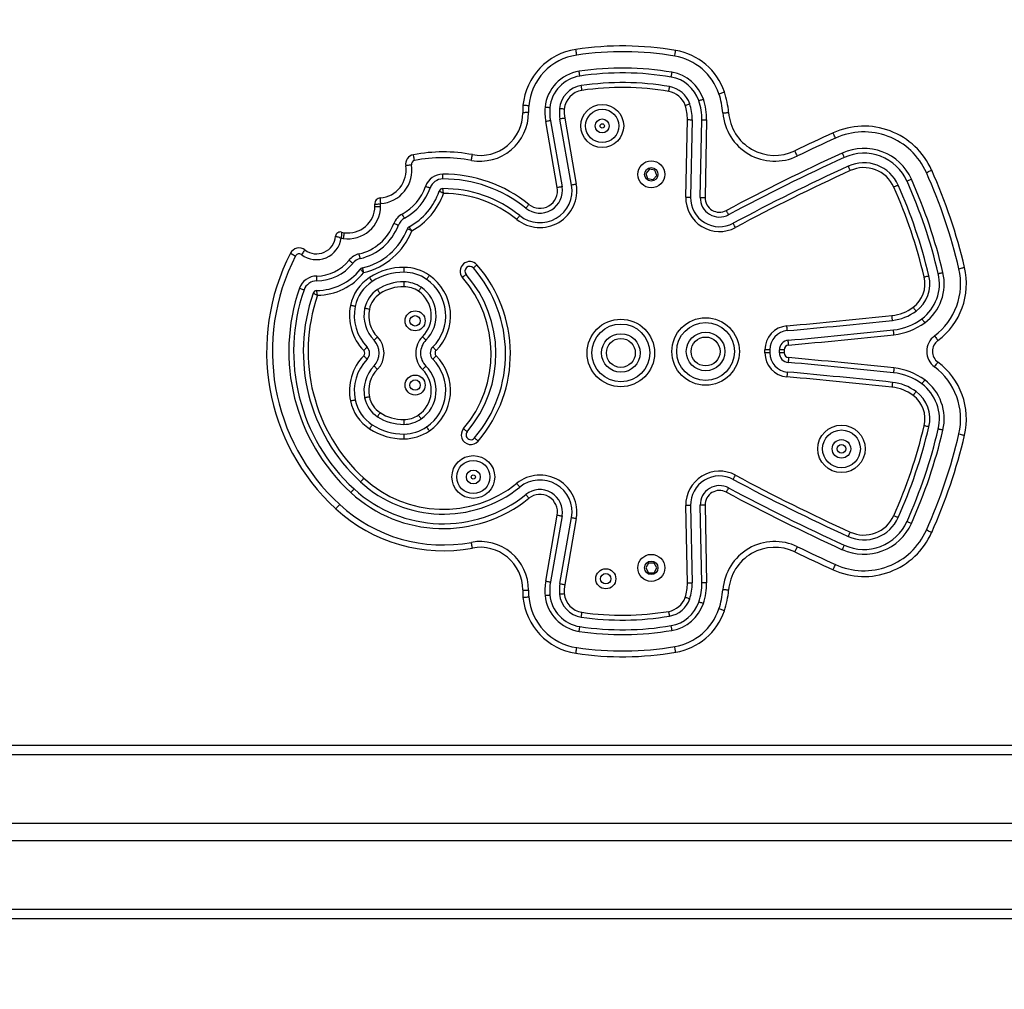
# Model space of a CAD drawing. Units: inches. Extents: x 4488 to 5725, y -256 to 390.
# Drawn here: x 5274 to 5325, y -108 to -58 of the extents above; entities that cross this region are included whole.
import ezdxf

# ---------------------------------------------------------------- set-up
doc = ezdxf.new("R2010")
doc.units = ezdxf.units.IN
doc.header["$MEASUREMENT"] = 0
doc.layers.add('VP-DIM', color=7, linetype='Continuous')
doc.layers.add('VP-EQ', color=7, linetype='Continuous', true_color=0x8a3492)
doc.styles.get("Standard").update_dxf_attribs({"font": 'ARTxt.shx'})
doc.dimstyles.get("Standard").update_dxf_attribs({"dimtxt": 14, "dimasz": 20, "dimexe": 20, "dimexo": 50, "dimgap": 20, "dimtad": 0, "dimdec": 0, "dimzin": 0, "dimdsep": 46, "dimtxsty": 'Standard', "dimcen": -0.09, "dimadec": 0, "dimazin": 0, "dimtfac": 1, "dimtdec": 4, "dimtofl": 0, "dimtmove": 0, "dimatfit": 3, "dimfxl": 70, "dimfxlon": 1, "dimtolj": 1, "dimtzin": 0, "dimarcsym": 0})

# ---------------------------------------------------------------- blocks, each defined once
blk = doc.blocks.new('*D61')
at = {"layer": 'Defpoints', "color": 0}
for p in [(5418.706, 309.174), (5418.706, 97.279), (5038.706, -102.496)]:
    blk.add_point(p, dxfattribs=at)
at = {"layer": 'VP-DIM', "color": 0, "lineweight": -2}
for p, q in [((5038.706, 239.174), (5038.706, 329.174)), ((5418.706, 239.174), (5418.706, 329.174)), ((5058.706, 309.174), (5191.206, 309.174)), ((5398.706, 309.174), (5266.206, 309.174))]:
    blk.add_line(p, q, dxfattribs=at)
at = {"layer": 'VP-DIM', "color": 0}
for points in [[(5058.706, 312.508), (5058.706, 305.841), (5038.706, 309.174)], [(5398.706, 305.841), (5398.706, 312.508), (5418.706, 309.174)]]:
    blk.add_solid(points, dxfattribs=at)
at = {"layer": 'VP-DIM', "color": 0, "insert": (5228.706, 309.174), "char_height": 14, "attachment_point": 5}
blk.add_mtext('\\A1;380', dxfattribs=at)
blk = doc.blocks.new('*D62')
at = {"layer": 'Defpoints', "color": 0}
for p in [(5228.706, 253.729), (5228.706, -256.271), (5704.706, -256.271)]:
    blk.add_point(p, dxfattribs=at)
at = {"layer": 'VP-DIM', "color": 0, "lineweight": -2}
for p, q in [((5634.706, 253.729), (5724.706, 253.729)), ((5704.706, 233.729), (5704.706, 33.896)), ((5704.706, -236.271), (5704.706, -36.437)), ((5634.706, -256.271), (5724.706, -256.271))]:
    blk.add_line(p, q, dxfattribs=at)
at = {"layer": 'VP-DIM', "color": 0}
for points in [[(5708.039, 233.729), (5701.373, 233.729), (5704.706, 253.729)], [(5701.373, -236.271), (5708.039, -236.271), (5704.706, -256.271)]]:
    blk.add_solid(points, dxfattribs=at)
at = {"layer": 'VP-DIM', "color": 0, "insert": (5704.706, -1.271), "char_height": 14, "attachment_point": 5, "rotation": 90}
blk.add_mtext('\\A1;510', dxfattribs=at)
blk = doc.blocks.new('*D63')
at = {"layer": 'Defpoints', "color": 0}
for p in [(5197.706, 102.229), (5197.706, -104.771), (5622.385, -104.771)]:
    blk.add_point(p, dxfattribs=at)
at = {"layer": 'VP-DIM', "color": 0, "lineweight": -2}
for p, q in [((5552.385, 102.229), (5642.385, 102.229)), ((5622.385, 82.229), (5622.385, 33.896)), ((5622.385, -84.771), (5622.385, -36.437)), ((5552.385, -104.771), (5642.385, -104.771))]:
    blk.add_line(p, q, dxfattribs=at)
at = {"layer": 'VP-DIM', "color": 0}
for points in [[(5625.718, 82.229), (5619.051, 82.229), (5622.385, 102.229)], [(5619.051, -84.771), (5625.718, -84.771), (5622.385, -104.771)]]:
    blk.add_solid(points, dxfattribs=at)
at = {"layer": 'VP-DIM', "color": 0, "insert": (5622.385, -1.271), "char_height": 14, "attachment_point": 5, "rotation": 90}
blk.add_mtext('\\A1;210', dxfattribs=at)
blk = doc.blocks.new('WD1457-1_')
at = {"color": 7, "linetype": 'Continuous', "lineweight": 25}
for p, q in [((3905.15, 18.01), (3899.12, 52.27)), ((3901.58, 52.7), (3907.61, 18.45)), ((3912.53, 19.31), (3906.51, 53.57)), ((3908.97, 54), (3914.99, 19.75)), ((3971.76, 13.1), (3972.57, 53.27)), ((3975.07, 53.22), (3974.25, 13.05)), ((3979.25, 12.94), (3980.07, 53.12)), ((3982.57, 53.07), (3981.75, 12.89)), ((3952.88, 27.6), (3951.01, 25.4)), ((3955.72, 27.08), (3952.88, 27.6)), ((3956.69, 24.36), (3955.72, 27.08)), ((3951.01, 25.4), (3951.98, 22.68)), ((3951.98, 22.68), (3954.82, 22.16)), ((3954.82, 22.16), (3956.69, 24.36)), ((4012.79, -67.64), (4012.79, -66.1)), ((4015.29, -66.1), (4012.79, -66.1)), ((4015.29, -66.1), (4015.29, -67.64)), ((4022.79, -66.1), (4020.29, -66.1)), ((4020.29, -67.64), (4020.29, -66.1)), ((4022.79, -66.1), (4022.79, -67.64)), ((4015.29, -67.64), (4012.79, -67.64)), ((4022.79, -67.64), (4020.29, -67.64)), ((3972.57, -187.01), (3971.76, -146.83)), ((3974.25, -146.78), (3975.07, -186.96)), ((3980.07, -186.86), (3979.25, -146.68)), ((3981.75, -146.63), (3982.57, -186.81)), ((3899.12, -186.01), (3905.15, -151.75)), ((3907.61, -152.19), (3901.58, -186.44)), ((3906.51, -187.31), (3912.53, -153.05)), ((3914.99, -153.48), (3908.97, -187.74)), ((3952.4, -176.62), (3950.96, -179.12)), ((3955.29, -176.62), (3952.4, -176.62)), ((3956.73, -179.12), (3955.29, -176.62)), ((3950.96, -179.12), (3952.4, -181.62)), ((3952.4, -181.62), (3955.29, -181.62)), ((3955.29, -181.62), (3956.73, -179.12)), ((2867.15, -271.12), (5077.15, -271.12)), ((5077.15, -276.12), (2867.15, -276.12)), ((5077.15, -311.62), (2867.15, -311.62)), ((5077.15, -320.62), (2867.15, -320.62)), ((2867.15, -356.12), (5077.15, -356.12)), ((5077.15, -361.12), (2867.15, -361.12))]:
    blk.add_line(p, q, dxfattribs=at)
at = {"color": 7, "linetype": 'Continuous', "lineweight": 25, "flags": 128}
for points in [[(3915.23, 86.72), (3915.15, 87.29), (3915.07, 87.85), (3914.99, 88.36), (3914.92, 88.81), (3914.87, 89.18), (3914.83, 89.46), (3914.8, 89.63), (3914.79, 89.68)], [(3966.04, 86.16), (3966.13, 86.74), (3966.23, 87.29), (3966.32, 87.81), (3966.39, 88.25), (3966.45, 88.62), (3966.5, 88.89), (3966.53, 89.06), (3966.54, 89.12)], [(3916.84, 75.83), (3916.83, 75.88), (3916.81, 76.02), (3916.78, 76.25), (3916.73, 76.56), (3916.68, 76.93), (3916.62, 77.36), (3916.55, 77.82), (3916.48, 78.31)], [(3964.19, 75.32), (3964.2, 75.37), (3964.22, 75.51), (3964.26, 75.73), (3964.31, 76.04), (3964.38, 76.41), (3964.45, 76.84), (3964.53, 77.3), (3964.61, 77.78)], [(3917.94, 68.41), (3917.87, 68.9), (3917.8, 69.36), (3917.74, 69.79), (3917.68, 70.16), (3917.63, 70.47), (3917.6, 70.7), (3917.58, 70.84), (3917.57, 70.89)], [(3962.93, 67.92), (3963.01, 68.41), (3963.09, 68.87), (3963.16, 69.29), (3963.23, 69.67), (3963.28, 69.97), (3963.32, 70.2), (3963.34, 70.34), (3963.35, 70.39)], [(3988.94, 66.63), (3989.5, 66.81), (3990.03, 67), (3990.52, 67.16), (3990.95, 67.31), (3991.3, 67.43), (3991.57, 67.52), (3991.73, 67.57), (3991.78, 67.59)], [(3971.42, 60.68), (3971.89, 60.84), (3972.33, 60.99), (3972.74, 61.13), (3973.1, 61.25), (3973.39, 61.35), (3973.61, 61.42), (3973.75, 61.47), (3973.79, 61.49)], [(3978.53, 63.09), (3978.57, 63.11), (3978.71, 63.15), (3978.93, 63.23), (3979.22, 63.33), (3979.58, 63.45), (3979.99, 63.59), (3980.43, 63.74), (3980.89, 63.9)], [(3890.2, 56.88), (3889.61, 56.87), (3889.05, 56.87), (3888.53, 56.87), (3888.08, 56.86), (3887.7, 56.86), (3887.43, 56.86), (3887.26, 56.86), (3887.2, 56.86)], [(3890.35, 60.41), (3889.77, 60.47), (3889.21, 60.52), (3888.69, 60.57), (3888.24, 60.61), (3887.87, 60.64), (3887.59, 60.67), (3887.42, 60.68), (3887.36, 60.69)], [(3901.3, 59.41), (3901.26, 59.42), (3901.11, 59.43), (3900.88, 59.45), (3900.58, 59.48), (3900.2, 59.51), (3899.77, 59.55), (3899.3, 59.59), (3898.81, 59.64)], [(3908.77, 58.73), (3908.29, 58.77), (3907.82, 58.81), (3907.39, 58.85), (3907.01, 58.89), (3906.7, 58.92), (3906.47, 58.94), (3906.33, 58.95), (3906.28, 58.95)], [(3990.96, 56.72), (3991.55, 56.76), (3992.11, 56.8), (3992.62, 56.84), (3993.08, 56.87), (3993.45, 56.9), (3993.73, 56.92), (3993.9, 56.94), (3993.95, 56.94)], [(3901.58, 52.7), (3901.53, 52.69), (3901.39, 52.67), (3901.17, 52.63), (3900.86, 52.57), (3900.49, 52.51), (3900.06, 52.43), (3899.6, 52.35), (3899.12, 52.27)], [(3908.97, 54), (3908.49, 53.92), (3908.03, 53.84), (3907.6, 53.76), (3907.23, 53.69), (3906.92, 53.64), (3906.69, 53.6), (3906.55, 53.58), (3906.51, 53.57)], [(3972.57, 53.27), (3973.06, 53.26), (3973.53, 53.25), (3973.96, 53.24), (3974.34, 53.24), (3974.65, 53.23), (3974.88, 53.23), (3975.02, 53.22), (3975.07, 53.22)], [(3980.07, 53.12), (3980.12, 53.12), (3980.26, 53.12), (3980.49, 53.11), (3980.8, 53.11), (3981.18, 53.1), (3981.61, 53.09), (3982.08, 53.08), (3982.57, 53.07)], [(4049.38, 43.68), (4049.14, 44.21), (4048.9, 44.73), (4048.69, 45.2), (4048.5, 45.61), (4048.35, 45.95), (4048.23, 46.2), (4048.16, 46.36), (4048.14, 46.41)], [(4029.6, 34.41), (4029.35, 34.94), (4029.11, 35.44), (4028.88, 35.91), (4028.68, 36.32), (4028.52, 36.66), (4028.4, 36.91), (4028.33, 37.06), (4028.3, 37.11)], [(4053.95, 33.67), (4053.93, 33.72), (4053.87, 33.85), (4053.77, 34.06), (4053.64, 34.34), (4053.48, 34.69), (4053.31, 35.08), (4053.11, 35.51), (4052.91, 35.95)], [(3831.11, 32.1), (3831, 32.68), (3830.9, 33.23), (3830.8, 33.74), (3830.72, 34.18), (3830.64, 34.55), (3830.59, 34.82), (3830.56, 34.99), (3830.55, 35.05)], [(3860.59, 32.15), (3860.7, 32.73), (3860.8, 33.28), (3860.9, 33.79), (3860.98, 34.24), (3861.05, 34.6), (3861.1, 34.88), (3861.14, 35.04), (3861.15, 35.1)], [(3829.51, 29.82), (3828.94, 29.72), (3828.38, 29.63), (3827.87, 29.55), (3827.42, 29.48), (3827.05, 29.42), (3826.78, 29.37), (3826.61, 29.35), (3826.55, 29.34)], [(4057.06, 26.85), (4056.86, 27.29), (4056.66, 27.72), (4056.48, 28.11), (4056.32, 28.46), (4056.2, 28.74), (4056.1, 28.95), (4056.04, 29.08), (4056.02, 29.13)], [(4096.49, 25.84), (4097.02, 26.07), (4097.54, 26.3), (4098.01, 26.51), (4098.43, 26.7), (4098.77, 26.85), (4099.02, 26.96), (4099.18, 27.03), (4099.23, 27.06)], [(3845.79, 22.51), (3845.79, 22.56), (3845.78, 22.7), (3845.78, 22.93), (3845.78, 23.24), (3845.78, 23.62), (3845.78, 24.05), (3845.78, 24.52), (3845.78, 25.01)], [(4086.44, 21.37), (4086.48, 21.38), (4086.61, 21.44), (4086.82, 21.54), (4087.11, 21.66), (4087.45, 21.82), (4087.85, 21.99), (4088.28, 22.18), (4088.72, 22.38)], [(3839.19, 17.79), (3839.14, 17.81), (3839.01, 17.85), (3838.79, 17.93), (3838.5, 18.03), (3838.14, 18.15), (3837.73, 18.29), (3837.29, 18.45), (3836.82, 18.6)], [(3907.61, 18.45), (3907.56, 18.44), (3907.42, 18.41), (3907.19, 18.37), (3906.89, 18.32), (3906.51, 18.25), (3906.09, 18.18), (3905.63, 18.1), (3905.15, 18.01)], [(3914.99, 19.75), (3914.51, 19.66), (3914.05, 19.58), (3913.63, 19.51), (3913.25, 19.44), (3912.95, 19.39), (3912.72, 19.35), (3912.58, 19.32), (3912.53, 19.31)], [(4079.58, 18.32), (4080.03, 18.52), (4080.46, 18.71), (4080.85, 18.88), (4081.2, 19.04), (4081.48, 19.16), (4081.69, 19.26), (4081.82, 19.31), (4081.87, 19.33)], [(3971.76, 13.1), (3972.24, 13.09), (3972.71, 13.08), (3973.14, 13.07), (3973.52, 13.06), (3973.83, 13.05), (3974.06, 13.05), (3974.21, 13.05), (3974.25, 13.05)], [(3979.25, 12.94), (3979.3, 12.94), (3979.44, 12.94), (3979.68, 12.94), (3979.99, 12.93), (3980.36, 12.92), (3980.8, 12.91), (3981.27, 12.9), (3981.75, 12.89)], [(3810.54, 9.35), (3810.59, 9.35), (3810.76, 9.37), (3811.04, 9.4), (3811.41, 9.43), (3811.86, 9.47), (3812.38, 9.52), (3812.94, 9.58), (3813.52, 9.63)], [(3810.58, 8.31), (3810.64, 8.3), (3810.81, 8.3), (3811.09, 8.3), (3811.46, 8.3), (3811.92, 8.29), (3812.43, 8.29), (3813, 8.28), (3813.58, 8.28)], [(3888.85, 7.38), (3888.88, 7.41), (3888.97, 7.52), (3889.11, 7.7), (3889.31, 7.95), (3889.54, 8.24), (3889.81, 8.58), (3890.11, 8.94), (3890.42, 9.32)], [(3993.98, 3.93), (3993.96, 3.97), (3993.89, 4.1), (3993.78, 4.3), (3993.64, 4.58), (3993.46, 4.91), (3993.25, 5.29), (3993.03, 5.7), (3992.8, 6.13)], [(3825.93, 2.11), (3825.91, 2.16), (3825.84, 2.28), (3825.73, 2.48), (3825.58, 2.76), (3825.4, 3.09), (3825.19, 3.47), (3824.97, 3.88), (3824.74, 4.31)], [(3884.14, 1.54), (3884.44, 1.92), (3884.74, 2.28), (3885.01, 2.62), (3885.25, 2.92), (3885.44, 3.16), (3885.59, 3.34), (3885.68, 3.45), (3885.71, 3.49)], [(3822.74, -1.54), (3822.7, -1.52), (3822.57, -1.47), (3822.35, -1.39), (3822.06, -1.27), (3821.71, -1.14), (3821.3, -0.99), (3820.86, -0.82), (3820.41, -0.64)], [(3997.53, -2.67), (3997.3, -2.25), (3997.08, -1.83), (3996.88, -1.45), (3996.7, -1.12), (3996.55, -0.84), (3996.44, -0.64), (3996.37, -0.51), (3996.35, -0.47)], [(3794.64, -5.36), (3794.64, -5.41), (3794.61, -5.58), (3794.57, -5.86), (3794.52, -6.23), (3794.45, -6.68), (3794.38, -7.19), (3794.3, -7.75), (3794.21, -8.33)], [(3774.27, -14.3), (3774.23, -14.35), (3774.13, -14.48), (3773.96, -14.7), (3773.74, -15), (3773.47, -15.37), (3773.15, -15.78), (3772.81, -16.23), (3772.46, -16.7)], [(3766.81, -16), (3766.87, -16.03), (3767.02, -16.11), (3767.26, -16.23), (3767.6, -16.4), (3768, -16.61), (3768.46, -16.85), (3768.96, -17.11), (3769.48, -17.38)], [(3799.08, -21.24), (3799.05, -21.21), (3798.93, -21.12), (3798.75, -20.98), (3798.51, -20.78), (3798.21, -20.55), (3797.88, -20.28), (3797.51, -19.99), (3797.13, -19.68)], [(3802.98, -18.77), (3802.97, -18.73), (3802.94, -18.59), (3802.88, -18.36), (3802.81, -18.06), (3802.73, -17.69), (3802.63, -17.27), (3802.52, -16.81), (3802.41, -16.34)], [(3825.68, -25.85), (3825.68, -25.8), (3825.69, -25.66), (3825.69, -25.43), (3825.69, -25.12), (3825.69, -24.74), (3825.7, -24.31), (3825.7, -23.84), (3825.7, -23.35)], [(3863.5, -22.01), (3863.13, -22.33), (3862.78, -22.64), (3862.45, -22.93), (3862.17, -23.18), (3861.93, -23.38), (3861.76, -23.53), (3861.65, -23.63), (3861.62, -23.66)], [(4113.34, -24.03), (4113.91, -23.9), (4114.45, -23.77), (4114.96, -23.65), (4115.4, -23.54), (4115.76, -23.46), (4116.03, -23.39), (4116.2, -23.35), (4116.26, -23.34)], [(3780.42, -30.32), (3780.42, -30.27), (3780.42, -30.12), (3780.42, -29.89), (3780.42, -29.58), (3780.42, -29.2), (3780.41, -28.77), (3780.41, -28.3), (3780.41, -27.82)], [(3809.22, -30.65), (3809.19, -30.6), (3809.11, -30.49), (3808.99, -30.29), (3808.82, -30.03), (3808.61, -29.71), (3808.38, -29.35), (3808.12, -28.96), (3807.86, -28.55)], [(3837.42, -29.55), (3837.45, -29.51), (3837.53, -29.4), (3837.66, -29.21), (3837.84, -28.95), (3838.05, -28.64), (3838.3, -28.28), (3838.57, -27.9), (3838.84, -27.5)], [(3857.86, -26.95), (3857.82, -26.98), (3857.71, -27.08), (3857.54, -27.23), (3857.31, -27.43), (3857.02, -27.68), (3856.69, -27.97), (3856.34, -28.28), (3855.98, -28.6)], [(4095.34, -28.31), (4095.81, -28.19), (4096.27, -28.08), (4096.69, -27.98), (4097.06, -27.9), (4097.36, -27.83), (4097.59, -27.77), (4097.72, -27.74), (4097.77, -27.73)], [(4102.64, -26.57), (4102.68, -26.56), (4102.82, -26.53), (4103.05, -26.48), (4103.35, -26.4), (4103.72, -26.32), (4104.14, -26.22), (4104.59, -26.11), (4105.07, -26)], [(3771.49, -34.19), (3771.95, -34.35), (3772.39, -34.51), (3772.8, -34.65), (3773.16, -34.77), (3773.45, -34.88), (3773.67, -34.95), (3773.8, -35), (3773.85, -35.02)], [(3811.93, -34.84), (3811.96, -34.88), (3812.04, -35), (3812.16, -35.2), (3812.33, -35.46), (3812.54, -35.77), (3812.77, -36.14), (3813.03, -36.53), (3813.29, -36.94)], [(3825.64, -30.85), (3825.64, -30.9), (3825.64, -31.04), (3825.64, -31.27), (3825.64, -31.58), (3825.63, -31.96), (3825.63, -32.39), (3825.63, -32.86), (3825.62, -33.35)], [(3834.59, -33.67), (3834.56, -33.71), (3834.48, -33.83), (3834.35, -34.02), (3834.17, -34.28), (3833.96, -34.59), (3833.71, -34.94), (3833.45, -35.33), (3833.17, -35.73)], [(3800.37, -43.58), (3800.33, -43.57), (3800.19, -43.54), (3799.96, -43.49), (3799.66, -43.43), (3799.29, -43.35), (3798.86, -43.26), (3798.4, -43.17), (3797.92, -43.07)], [(3807.72, -45.09), (3807.24, -44.99), (3806.78, -44.9), (3806.36, -44.81), (3805.99, -44.74), (3805.68, -44.67), (3805.46, -44.63), (3805.32, -44.6), (3805.27, -44.59)], [(4089.63, -44.01), (4089.92, -44.4), (4090.2, -44.78), (4090.46, -45.12), (4090.68, -45.43), (4090.87, -45.68), (4091.01, -45.86), (4091.09, -45.98), (4091.12, -46.02)], [(4078.89, -50.8), (4078.88, -50.75), (4078.87, -50.61), (4078.84, -50.38), (4078.81, -50.07), (4078.77, -49.69), (4078.72, -49.26), (4078.67, -48.8), (4078.62, -48.31)], [(4094.11, -50.03), (4094.13, -50.06), (4094.22, -50.18), (4094.36, -50.36), (4094.54, -50.61), (4094.77, -50.92), (4095.03, -51.26), (4095.31, -51.64), (4095.6, -52.03)], [(4024.39, -56.14), (4024.38, -56.09), (4024.37, -55.95), (4024.35, -55.72), (4024.32, -55.41), (4024.29, -55.03), (4024.25, -54.6), (4024.21, -54.14), (4024.16, -53.65)], [(4079.67, -58.25), (4079.62, -57.77), (4079.57, -57.3), (4079.53, -56.87), (4079.49, -56.5), (4079.45, -56.19), (4079.43, -55.96), (4079.42, -55.82), (4079.41, -55.77)], [(3811.92, -59.4), (3811.57, -59.74), (3811.24, -60.07), (3810.93, -60.37), (3810.66, -60.64), (3810.43, -60.85), (3810.27, -61.02), (3810.17, -61.12), (3810.13, -61.15)], [(3837.05, -61.06), (3837.02, -61.02), (3836.92, -60.92), (3836.76, -60.76), (3836.54, -60.54), (3836.27, -60.27), (3835.97, -59.96), (3835.64, -59.63), (3835.29, -59.29)], [(4025.06, -63.61), (4025.02, -63.12), (4024.98, -62.66), (4024.94, -62.23), (4024.9, -61.85), (4024.88, -61.54), (4024.86, -61.31), (4024.84, -61.17), (4024.84, -61.12)], [(4100.67, -58.85), (4101.02, -59.32), (4101.36, -59.77), (4101.67, -60.19), (4101.94, -60.55), (4102.16, -60.85), (4102.33, -61.07), (4102.43, -61.21), (4102.47, -61.25)], [(3806.56, -64.65), (3806.53, -64.68), (3806.42, -64.78), (3806.26, -64.94), (3806.04, -65.16), (3805.77, -65.42), (3805.46, -65.73), (3805.12, -66.05), (3804.77, -66.4)], [(3842.34, -66.38), (3842, -66.03), (3841.67, -65.7), (3841.36, -65.39), (3841.1, -65.12), (3840.88, -64.9), (3840.71, -64.74), (3840.61, -64.64), (3840.58, -64.6)], [(3806.56, -70.94), (3806.53, -70.91), (3806.42, -70.81), (3806.26, -70.65), (3806.04, -70.43), (3805.77, -70.17), (3805.46, -69.86), (3805.12, -69.53), (3804.77, -69.19)], [(3842.34, -69.21), (3842, -69.56), (3841.67, -69.89), (3841.36, -70.2), (3841.1, -70.47), (3840.88, -70.69), (3840.71, -70.85), (3840.61, -70.95), (3840.58, -70.99)], [(4025.06, -70.13), (4025.02, -70.61), (4024.98, -71.08), (4024.94, -71.51), (4024.9, -71.89), (4024.88, -72.2), (4024.86, -72.43), (4024.84, -72.57), (4024.84, -72.62)], [(3811.92, -76.19), (3811.57, -75.85), (3811.24, -75.52), (3810.93, -75.22), (3810.66, -74.95), (3810.43, -74.74), (3810.27, -74.57), (3810.17, -74.47), (3810.13, -74.44)], [(3837.05, -74.53), (3837.02, -74.57), (3836.92, -74.67), (3836.76, -74.83), (3836.54, -75.05), (3836.27, -75.32), (3835.97, -75.63), (3835.64, -75.96), (3835.29, -76.3)], [(4079.67, -75.48), (4079.62, -75.97), (4079.57, -76.44), (4079.53, -76.87), (4079.49, -77.24), (4079.45, -77.55), (4079.43, -77.78), (4079.42, -77.92), (4079.41, -77.97)], [(4100.67, -74.89), (4101.02, -74.42), (4101.36, -73.97), (4101.67, -73.55), (4101.94, -73.19), (4102.16, -72.89), (4102.33, -72.67), (4102.43, -72.53), (4102.47, -72.48)], [(4024.39, -77.6), (4024.38, -77.65), (4024.37, -77.79), (4024.35, -78.02), (4024.32, -78.33), (4024.29, -78.71), (4024.25, -79.14), (4024.21, -79.6), (4024.16, -80.09)], [(4078.89, -82.94), (4078.88, -82.99), (4078.87, -83.13), (4078.84, -83.36), (4078.81, -83.67), (4078.77, -84.05), (4078.72, -84.48), (4078.67, -84.94), (4078.62, -85.43)], [(4095.6, -81.71), (4095.31, -82.1), (4095.03, -82.48), (4094.77, -82.82), (4094.54, -83.13), (4094.36, -83.38), (4094.22, -83.56), (4094.13, -83.67), (4094.11, -83.71)], [(3807.72, -90.5), (3807.24, -90.59), (3806.78, -90.69), (3806.36, -90.78), (3805.99, -90.85), (3805.68, -90.92), (3805.46, -90.96), (3805.32, -90.99), (3805.27, -91)], [(4091.12, -87.72), (4091.09, -87.76), (4091.01, -87.88), (4090.87, -88.06), (4090.68, -88.31), (4090.46, -88.61), (4090.2, -88.96), (4089.92, -89.34), (4089.63, -89.73)], [(3797.92, -92.52), (3798.4, -92.42), (3798.86, -92.32), (3799.29, -92.24), (3799.66, -92.16), (3799.96, -92.1), (3800.19, -92.05), (3800.33, -92.02), (3800.37, -92.01)], [(3813.29, -98.65), (3813.03, -99.06), (3812.77, -99.45), (3812.54, -99.81), (3812.33, -100.13), (3812.16, -100.39), (3812.04, -100.59), (3811.96, -100.71), (3811.93, -100.75)], [(3834.59, -101.92), (3834.56, -101.88), (3834.48, -101.76), (3834.35, -101.57), (3834.17, -101.31), (3833.96, -101), (3833.71, -100.65), (3833.45, -100.26), (3833.17, -99.86)], [(3807.86, -107.04), (3808.12, -106.63), (3808.38, -106.24), (3808.61, -105.88), (3808.82, -105.56), (3808.99, -105.3), (3809.11, -105.1), (3809.19, -104.98), (3809.22, -104.94)], [(3825.62, -102.24), (3825.63, -102.73), (3825.63, -103.2), (3825.63, -103.63), (3825.64, -104.01), (3825.64, -104.32), (3825.64, -104.55), (3825.64, -104.69), (3825.64, -104.74)], [(3838.84, -108.09), (3838.57, -107.69), (3838.3, -107.31), (3838.05, -106.95), (3837.84, -106.64), (3837.66, -106.38), (3837.53, -106.19), (3837.45, -106.07), (3837.42, -106.03)], [(3858.43, -108.55), (3858.39, -108.52), (3858.28, -108.43), (3858.11, -108.28), (3857.87, -108.08), (3857.58, -107.83), (3857.25, -107.55), (3856.9, -107.25), (3856.53, -106.93)], [(4097.77, -106.01), (4097.72, -106), (4097.59, -105.97), (4097.36, -105.91), (4097.06, -105.84), (4096.69, -105.75), (4096.27, -105.65), (4095.81, -105.55), (4095.34, -105.43)], [(4105.07, -107.74), (4104.59, -107.63), (4104.14, -107.52), (4103.72, -107.42), (4103.35, -107.34), (4103.05, -107.26), (4102.82, -107.21), (4102.68, -107.18), (4102.64, -107.17)], [(3825.7, -112.24), (3825.7, -111.75), (3825.7, -111.28), (3825.69, -110.85), (3825.69, -110.47), (3825.69, -110.16), (3825.69, -109.93), (3825.68, -109.79), (3825.68, -109.74)], [(3864.14, -113.41), (3863.77, -113.1), (3863.41, -112.79), (3863.08, -112.51), (3862.79, -112.27), (3862.56, -112.07), (3862.38, -111.92), (3862.27, -111.82), (3862.24, -111.79)], [(4113.34, -109.71), (4113.91, -109.84), (4114.45, -109.97), (4114.96, -110.09), (4115.4, -110.2), (4115.76, -110.28), (4116.03, -110.35), (4116.2, -110.39), (4116.26, -110.4)], [(3803.16, -134.54), (3803.19, -134.51), (3803.29, -134.4), (3803.45, -134.23), (3803.66, -134), (3803.91, -133.72), (3804.2, -133.41), (3804.52, -133.06), (3804.85, -132.7)], [(3996.35, -133.27), (3996.37, -133.22), (3996.44, -133.1), (3996.55, -132.9), (3996.7, -132.62), (3996.88, -132.29), (3997.08, -131.91), (3997.3, -131.49), (3997.53, -131.06)], [(3885.71, -137.22), (3885.68, -137.19), (3885.59, -137.08), (3885.44, -136.9), (3885.25, -136.65), (3885.01, -136.36), (3884.74, -136.02), (3884.44, -135.66), (3884.14, -135.28)], [(3992.8, -139.87), (3993.03, -139.44), (3993.25, -139.03), (3993.46, -138.65), (3993.64, -138.32), (3993.78, -138.04), (3993.89, -137.84), (3993.96, -137.71), (3993.98, -137.67)], [(3798.08, -140.06), (3798.41, -139.7), (3798.73, -139.36), (3799.02, -139.04), (3799.28, -138.76), (3799.49, -138.53), (3799.65, -138.36), (3799.74, -138.26), (3799.77, -138.22)], [(3890.42, -143.06), (3890.11, -142.68), (3889.81, -142.32), (3889.54, -141.98), (3889.31, -141.69), (3889.11, -141.44), (3888.97, -141.26), (3888.88, -141.15), (3888.85, -141.12)], [(3790.29, -148.52), (3790.33, -148.48), (3790.45, -148.35), (3790.64, -148.15), (3790.89, -147.88), (3791.2, -147.54), (3791.55, -147.16), (3791.93, -146.75), (3792.33, -146.32)], [(3974.25, -146.78), (3974.21, -146.79), (3974.06, -146.79), (3973.83, -146.79), (3973.52, -146.8), (3973.14, -146.81), (3972.71, -146.82), (3972.24, -146.82), (3971.76, -146.83)], [(3981.75, -146.63), (3981.27, -146.64), (3980.8, -146.65), (3980.36, -146.66), (3979.99, -146.67), (3979.68, -146.67), (3979.44, -146.68), (3979.3, -146.68), (3979.25, -146.68)], [(3905.15, -151.75), (3905.63, -151.84), (3906.09, -151.92), (3906.51, -151.99), (3906.89, -152.06), (3907.19, -152.11), (3907.42, -152.15), (3907.56, -152.18), (3907.61, -152.19)], [(3912.53, -153.05), (3912.58, -153.06), (3912.72, -153.08), (3912.95, -153.12), (3913.25, -153.18), (3913.63, -153.24), (3914.05, -153.32), (3914.51, -153.4), (3914.99, -153.48)], [(4081.87, -153.07), (4081.82, -153.05), (4081.69, -152.99), (4081.48, -152.9), (4081.2, -152.77), (4080.85, -152.62), (4080.46, -152.44), (4080.03, -152.25), (4079.58, -152.06)], [(4088.72, -156.12), (4088.28, -155.92), (4087.85, -155.73), (4087.45, -155.56), (4087.11, -155.4), (4086.82, -155.28), (4086.61, -155.18), (4086.48, -155.12), (4086.44, -155.1)], [(4056.02, -162.86), (4056.04, -162.82), (4056.1, -162.69), (4056.2, -162.48), (4056.32, -162.2), (4056.48, -161.85), (4056.66, -161.46), (4056.86, -161.03), (4057.06, -160.59)], [(4099.23, -160.79), (4099.18, -160.77), (4099.02, -160.7), (4098.77, -160.59), (4098.43, -160.44), (4098.01, -160.25), (4097.54, -160.04), (4097.02, -159.81), (4096.49, -159.58)], [(3861.15, -168.84), (3861.14, -168.78), (3861.1, -168.62), (3861.05, -168.34), (3860.98, -167.98), (3860.9, -167.53), (3860.8, -167.02), (3860.7, -166.47), (3860.59, -165.89)], [(4028.3, -170.85), (4028.33, -170.8), (4028.4, -170.65), (4028.52, -170.4), (4028.68, -170.06), (4028.88, -169.65), (4029.11, -169.18), (4029.35, -168.68), (4029.6, -168.15)], [(4052.91, -169.69), (4053.11, -169.24), (4053.31, -168.82), (4053.48, -168.42), (4053.64, -168.08), (4053.77, -167.8), (4053.87, -167.59), (4053.93, -167.46), (4053.95, -167.41)], [(4048.14, -180.15), (4048.16, -180.1), (4048.23, -179.94), (4048.35, -179.69), (4048.5, -179.35), (4048.69, -178.94), (4048.9, -178.47), (4049.14, -177.95), (4049.38, -177.42)], [(3899.12, -186.01), (3899.6, -186.09), (3900.06, -186.17), (3900.49, -186.25), (3900.86, -186.31), (3901.17, -186.37), (3901.39, -186.41), (3901.53, -186.43), (3901.58, -186.44)], [(3906.51, -187.31), (3906.55, -187.32), (3906.69, -187.34), (3906.92, -187.38), (3907.23, -187.43), (3907.6, -187.5), (3908.03, -187.57), (3908.49, -187.66), (3908.97, -187.74)], [(3975.07, -186.96), (3975.02, -186.96), (3974.88, -186.96), (3974.65, -186.97), (3974.34, -186.98), (3973.96, -186.98), (3973.53, -186.99), (3973.06, -187), (3972.57, -187.01)], [(3982.57, -186.81), (3982.08, -186.82), (3981.61, -186.83), (3981.18, -186.84), (3980.8, -186.84), (3980.49, -186.85), (3980.26, -186.86), (3980.12, -186.86), (3980.07, -186.86)], [(3887.2, -190.6), (3887.26, -190.6), (3887.43, -190.6), (3887.7, -190.6), (3888.08, -190.6), (3888.53, -190.6), (3889.05, -190.61), (3889.61, -190.61), (3890.2, -190.61)], [(3898.81, -193.38), (3899.3, -193.33), (3899.77, -193.29), (3900.2, -193.25), (3900.58, -193.22), (3900.88, -193.19), (3901.11, -193.17), (3901.26, -193.15), (3901.3, -193.15)], [(3906.28, -192.69), (3906.33, -192.69), (3906.47, -192.68), (3906.7, -192.65), (3907.01, -192.63), (3907.39, -192.59), (3907.82, -192.55), (3908.29, -192.51), (3908.77, -192.47)], [(3993.95, -190.68), (3993.9, -190.67), (3993.73, -190.66), (3993.45, -190.64), (3993.08, -190.61), (3992.62, -190.58), (3992.11, -190.54), (3991.55, -190.5), (3990.96, -190.45)], [(3887.36, -194.43), (3887.42, -194.42), (3887.59, -194.41), (3887.87, -194.38), (3888.24, -194.35), (3888.69, -194.31), (3889.21, -194.26), (3889.77, -194.21), (3890.35, -194.15)], [(3973.79, -195.22), (3973.75, -195.21), (3973.61, -195.16), (3973.39, -195.09), (3973.1, -194.99), (3972.74, -194.87), (3972.33, -194.73), (3971.89, -194.58), (3971.42, -194.42)], [(3980.89, -197.63), (3980.43, -197.48), (3979.99, -197.33), (3979.58, -197.19), (3979.22, -197.07), (3978.93, -196.97), (3978.71, -196.89), (3978.57, -196.85), (3978.53, -196.83)], [(3917.57, -204.63), (3917.58, -204.58), (3917.6, -204.44), (3917.63, -204.21), (3917.68, -203.9), (3917.74, -203.53), (3917.8, -203.1), (3917.87, -202.64), (3917.94, -202.15)], [(3963.35, -204.13), (3963.34, -204.08), (3963.32, -203.94), (3963.28, -203.71), (3963.23, -203.41), (3963.16, -203.03), (3963.09, -202.61), (3963.01, -202.14), (3962.93, -201.66)], [(3991.78, -201.33), (3991.73, -201.31), (3991.57, -201.26), (3991.3, -201.17), (3990.95, -201.05), (3990.52, -200.9), (3990.03, -200.73), (3989.5, -200.55), (3988.94, -200.37)], [(3964.61, -211.52), (3964.53, -211.04), (3964.45, -210.58), (3964.38, -210.15), (3964.31, -209.78), (3964.26, -209.47), (3964.22, -209.24), (3964.2, -209.1), (3964.19, -209.06)], [(3916.48, -212.05), (3916.55, -211.56), (3916.62, -211.1), (3916.68, -210.67), (3916.73, -210.3), (3916.78, -209.99), (3916.81, -209.76), (3916.83, -209.62), (3916.84, -209.57)], [(3914.79, -223.42), (3914.8, -223.37), (3914.83, -223.2), (3914.87, -222.92), (3914.92, -222.55), (3914.99, -222.1), (3915.07, -221.59), (3915.15, -221.03), (3915.23, -220.45)], [(3966.54, -222.86), (3966.53, -222.8), (3966.5, -222.63), (3966.45, -222.36), (3966.39, -221.99), (3966.32, -221.54), (3966.23, -221.03), (3966.13, -220.48), (3966.04, -219.9)]]:
    blk.add_lwpolyline(points, dxfattribs=at)
at = {"color": 7, "linetype": 'Continuous', "lineweight": 25}
for centre, radius in [((3928.43, 49.97), 11.13), ((3928.43, 49.97), 8.63), ((3928.43, 49.97), 3.63), ((3928.43, 49.97), 1.13), ((3953.85, 24.88), 7), ((3953.85, 24.88), 3.5), ((3831.44, -51.05), 5.2), ((3831.44, -51.05), 2.7), ((3938.09, -67.71), 17.5), ((3982.03, -66.94), 17.5), ((3938.09, -67.71), 15), ((3982.03, -66.94), 15), ((3938.09, -67.71), 10), ((3938.09, -67.71), 7.5), ((3982.03, -66.94), 10), ((3982.03, -66.94), 7.5), ((3831.44, -84.34), 5.2), ((3831.44, -84.34), 2.7), ((4052.47, -117.42), 12.29), ((4052.47, -117.42), 9.79), ((4052.47, -117.42), 4.79), ((4052.47, -117.42), 2.29), ((3861.61, -132.01), 11.1), ((3861.61, -132.01), 8.6), ((3861.61, -132.01), 3.6), ((3861.61, -132.01), 1.1), ((3953.85, -179.12), 7), ((3953.85, -179.12), 3.5), ((3930.28, -184.78), 5.2), ((3930.28, -184.78), 2.7)]:
    blk.add_circle(centre, radius, dxfattribs=at)
for centre, radius, start, end in [((3919.52, 57.74), 32.29, 98.4103, 174.7646), ((3938.89, -73.31), 164.77, 80.3408, 98.4103), ((3938.89, -73.31), 161.77, 80.3408, 98.4103), ((3961.1, 57.18), 32.4, 18.7428, 80.3408), ((3919.52, 57.74), 29.29, 98.4103, 174.7646), ((3961.1, 57.18), 29.4, 18.7428, 80.3408), ((3919.52, 57.74), 20.79, 98.4103, 174.7646), ((3938.89, -73.31), 153.27, 80.3408, 98.4103), ((3938.89, -73.31), 150.77, 80.3408, 98.4103), ((3961.1, 57.18), 20.9, 18.7428, 80.3408), ((3919.52, 57.74), 18.29, 98.4103, 174.7646), ((3938.89, -73.31), 145.77, 80.3408, 98.4103), ((3961.1, 57.18), 18.4, 18.7428, 80.3408), ((3919.52, 57.74), 13.29, 98.4103, 174.7646), ((3919.52, 57.74), 10.79, 98.4103, 174.7646), ((3938.89, -73.31), 143.27, 80.3408, 98.4103), ((3961.1, 57.18), 10.9, 18.7428, 80.3408), ((3961.1, 57.18), 13.4, 18.7428, 80.3408), ((3950.88, 53.71), 40.19, 4.2865, 18.7428), ((3950.88, 53.71), 43.19, 4.2865, 18.7428), ((3950.88, 53.71), 24.19, 358.8389, 18.7428), ((3950.88, 53.71), 29.19, 358.8389, 18.7428), ((3950.88, 53.71), 31.69, 358.8389, 18.7428), ((3865.2, 56.72), 25, 259.3815, 0.3472), ((3865.2, 56.72), 22, 259.3815, 0.3472), ((3926.56, 57.1), 39.36, 174.7646, 180.3472), ((3926.56, 57.1), 36.36, 174.7646, 180.3472), ((3926.56, 57.1), 27.86, 174.7646, 189.977), ((3926.56, 57.1), 25.36, 174.7646, 189.977), ((3926.56, 57.1), 20.36, 174.7646, 189.977), ((3926.56, 57.1), 17.86, 174.7646, 189.977), ((3950.88, 53.71), 21.69, 358.8389, 18.7428), ((4017.89, 58.73), 27, 184.2865, 295.7223), ((4017.89, 58.73), 24, 184.2865, 295.7223), ((4481.22, -903.05), 1043.57, 114.51959, 115.7223), ((4064.09, 11.43), 38.45, 23.9829, 114.5196), ((4064.09, 11.43), 35.45, 23.9829, 114.5196), ((4481.22, -903.05), 1040.57, 114.51959, 115.7223), ((3845.99, -45.74), 82.25, 79.3815, 100.8191), ((4481.22, -903.05), 1032.07, 114.51959, 118.24508), ((4064.09, 11.43), 26.95, 23.9829, 114.5196), ((4064.09, 11.43), 24.45, 23.9829, 114.5196), ((3831.49, 30.14), 5, 100.8191, 189.1914), ((3831.49, 30.14), 2, 100.8191, 189.1914), ((3845.99, -45.74), 79.25, 79.3815, 100.8191), ((4481.22, -903.05), 1029.57, 114.51959, 118.24508), ((4064.09, 11.43), 19.45, 23.9829, 114.5196), ((3812.35, 27.04), 14.39, 274.3113, 9.1914), ((3812.35, 27.04), 17.39, 274.079, 9.1914), ((4481.22, -903.05), 1024.57, 114.51959, 118.24508), ((4481.22, -903.05), 1022.07, 114.51959, 118.24508), ((4064.09, 11.43), 16.95, 23.9829, 114.5196), ((3836.8, -89.69), 284.23, 13.3568, 23.9829), ((3836.8, -89.69), 287.23, 13.3568, 23.9829), ((3845.81, 15.51), 9.5, 90.1712, 160.9839), ((3845.81, 15.51), 7, 90.1712, 160.9839), ((3845.99, -45.74), 70.75, 51.1034, 90.1712), ((3845.99, -45.74), 68.25, 51.1034, 90.1712), ((3836.8, -89.69), 273.23, 13.3568, 23.9829), ((3836.8, -89.69), 275.73, 13.3568, 23.9829), ((3812.35, 27.04), 25.89, 298.5858, 340.9839), ((3812.35, 27.04), 28.39, 298.5858, 340.9839), ((3812.35, 27.04), 33.39, 298.5858, 340.9839), ((3845.81, 15.51), 2, 90.1712, 160.9839), ((3845.99, -45.74), 63.25, 51.1034, 90.1712), ((3896.15, 16.43), 19.13, 231.1034, 9.977), ((3896.15, 16.43), 16.63, 231.1034, 9.977), ((3896.15, 16.43), 11.63, 231.1034, 9.977), ((3896.15, 16.43), 9.13, 231.1034, 9.977), ((3836.8, -89.69), 265.73, 13.3568, 23.9829), ((3836.8, -89.69), 268.23, 13.3568, 23.9829), ((3813.58, 9.64), 3.06, 92.7966, 185.4575), ((3812.35, 27.04), 35.89, 298.8801, 340.4137), ((3845.99, -45.74), 60.75, 51.1034, 89.8381), ((3989.25, 12.74), 17.5, 178.8389, 298.2451), ((3989.25, 12.74), 15, 178.8389, 298.2451), ((3989.25, 12.74), 10, 178.8389, 298.2451), ((3989.25, 12.74), 7.5, 178.8389, 298.2451), ((3796.65, 8.43), 16.93, 261.7336, 359.476), ((3796.65, 8.43), 13.93, 261.7336, 359.476), ((3800.58, 8.4), 10, 359.476, 5.4575), ((3813.58, 9.64), 0.0581, 84.0673, 185.4575), ((3800.58, 8.4), 13, 359.476, 5.4575), ((3829.28, -4.03), 9.5, 118.5858, 159.0924), ((3829.28, -4.03), 7, 118.5858, 159.0924), ((3792.67, -7.41), 2.43, 74.0492, 174.95), ((3796.08, 4.54), 10, 254.0492, 261.7336), ((3796.65, 8.43), 25.43, 283.0995, 339.0924), ((3796.65, 8.43), 27.93, 283.0995, 339.0924), ((3796.65, 8.43), 32.93, 283.0995, 339.0924), ((3796.65, 8.43), 35.43, 283.3811, 338.7943), ((3829.28, -4.03), 2, 118.5858, 159.0924), ((3780.29, -6.32), 13, 232.9872, 351.9864), ((3780.29, -6.32), 10, 232.9872, 354.95), ((3796.08, 4.54), 13, 257.0128, 261.7336), ((3771.26, -18.29), 5, 52.9872, 152.7142), ((3865.43, -66.87), 110.96, 152.7142, 227.3803), ((3865.43, -66.87), 107.96, 152.7142, 227.3803), ((3771.26, -18.29), 2, 52.9872, 152.7142), ((3780.29, -6.32), 21.5, 270.3195, 321.5503), ((3804.57, -25.59), 9.5, 103.0995, 141.5503), ((3804.57, -25.59), 7, 103.0995, 141.5503), ((3859.74, -25.31), 5, 41.2048, 221.2048), ((3780.29, -6.32), 24, 270.3195, 321.5503), ((3780.29, -6.32), 29, 270.3195, 321.5503), ((3804.57, -25.59), 2, 103.0995, 141.5503), ((3825.44, -55.7), 32.35, 89.5378, 122.9278), ((3825.51, -46.85), 23.5, 55.4499, 89.5378), ((3859.74, -25.31), 2.5, 41.2048, 221.2048), ((3810.88, -68.08), 67.44, 319.5998, 41.2048), ((3810.88, -68.08), 69.94, 319.5998, 41.2048), ((4080.55, -31.82), 33.7, 306.6698, 13.3568), ((4080.55, -31.82), 36.7, 306.6698, 13.3568), ((3780.46, -37.32), 9.5, 90.3195, 160.8212), ((3780.46, -37.32), 7, 90.3195, 160.8212), ((3780.29, -6.32), 31.5, 270.9649, 321.2333), ((3820.25, -47.68), 22.79, 122.9278, 168.3377), ((3825.44, -55.7), 29.85, 89.5378, 122.9278), ((3825.51, -46.85), 21, 55.4499, 89.5378), ((3824.46, -48.39), 22.87, 314.8379, 55.4499), ((3824.46, -48.39), 25.37, 314.8379, 55.4499), ((3810.88, -68.08), 59.94, 319.5998, 41.2048), ((3810.88, -68.08), 62.44, 319.5998, 41.2048), ((4080.55, -31.82), 15.2, 306.6698, 13.3568), ((4080.55, -31.82), 17.7, 306.6698, 13.3568), ((4080.55, -31.82), 22.7, 306.6698, 13.3568), ((4080.55, -31.82), 25.2, 306.6698, 13.3568), ((3865.43, -66.87), 99.46, 160.8212, 227.3803), ((3865.43, -66.87), 96.96, 160.8212, 227.3803), ((3780.46, -37.32), 2, 90.3195, 160.8212), ((3820.25, -47.68), 20.29, 122.9278, 168.3377), ((3820.25, -47.68), 15.29, 122.9278, 168.3377), ((3825.44, -55.7), 24.85, 89.5378, 122.9278), ((3825.44, -55.7), 22.35, 89.5378, 122.9278), ((3825.51, -46.85), 13.5, 55.4499, 89.5378), ((3825.51, -46.85), 16, 55.4499, 89.5378), ((3824.46, -48.39), 17.87, 314.8379, 55.4499), ((3865.43, -66.87), 91.96, 160.8212, 227.3803), ((3865.43, -66.87), 89.46, 161.046, 227.3803), ((3820.25, -47.68), 12.79, 122.9278, 168.3377), ((3824.46, -48.39), 15.37, 314.8379, 55.4499), ((3823.26, -48.3), 25.87, 168.3377, 224.3926), ((3823.26, -48.3), 23.37, 168.3377, 224.3926), ((3823.26, -48.3), 18.37, 168.3377, 224.3926), ((3823.26, -48.3), 15.87, 168.3377, 224.3926), ((4076.28, -26.08), 22.35, 276.0257, 306.6698), ((3691.67, 3617.5), 3686.18, 275.17512, 276.0257), ((3691.67, 3617.5), 3688.68, 275.17512, 276.0257), ((4076.28, -26.08), 24.85, 276.0257, 306.6698), ((4076.28, -26.08), 29.85, 276.0257, 306.6698), ((4025.29, -66.1), 12.5, 95.1751, 180), ((4025.29, -66.1), 10, 95.1751, 180), ((3691.67, 3617.5), 3693.68, 275.17512, 276.0257), ((4076.28, -26.08), 32.35, 276.0257, 306.6698), ((3803.34, -67.79), 9.5, 315.6074, 44.3926), ((3803.34, -67.79), 12, 315.6074, 44.3926), ((3843.75, -67.79), 12, 134.8379, 225.1621), ((3843.75, -67.79), 9.5, 134.8379, 225.1621), ((4025.29, -66.1), 5, 95.1751, 180), ((3691.67, 3617.5), 3696.18, 275.17512, 276.0257), ((4106.65, -66.87), 10, 126.6698, 233.3302), ((3803.34, -67.79), 4.5, 315.6074, 44.3926), ((3843.75, -67.79), 4.5, 134.8379, 225.1621), ((4025.29, -66.1), 2.5, 95.1751, 180), ((4106.65, -66.87), 7, 126.6698, 233.3302), ((3823.26, -87.29), 25.87, 135.6074, 191.6623), ((3823.26, -87.29), 23.37, 135.6074, 191.6623), ((3803.34, -67.79), 2, 315.6074, 44.3926), ((3824.46, -87.2), 22.87, 304.5501, 45.1621), ((3824.46, -87.2), 25.37, 304.5501, 45.1621), ((3843.75, -67.79), 2, 134.8379, 225.1621), ((4025.29, -67.64), 12.5, 180, 264.8249), ((4025.29, -67.64), 10, 180, 264.8249), ((4025.29, -67.64), 5, 180, 264.8249), ((4025.29, -67.64), 2.5, 180, 264.8249), ((3691.67, -3751.24), 3696.18, 83.9743, 84.82488), ((3823.26, -87.29), 18.37, 135.6074, 191.6623), ((3823.26, -87.29), 15.87, 135.6074, 191.6623), ((3824.46, -87.2), 15.37, 304.5501, 45.1621), ((3824.46, -87.2), 17.87, 304.5501, 45.1621), ((3691.67, -3751.24), 3693.68, 83.9743, 84.82488), ((4076.28, -107.66), 32.35, 53.3302, 83.9743), ((4080.55, -101.92), 33.7, 346.6432, 53.3302), ((4080.55, -101.92), 36.7, 346.6432, 53.3302), ((3691.67, -3751.24), 3686.18, 83.9743, 84.82488), ((3691.67, -3751.24), 3688.68, 83.9743, 84.82488), ((4076.28, -107.66), 29.85, 53.3302, 83.9743), ((4076.28, -107.66), 22.35, 53.3302, 83.9743), ((4076.28, -107.66), 24.85, 53.3302, 83.9743), ((4080.55, -101.92), 22.7, 346.6432, 53.3302), ((4080.55, -101.92), 25.2, 346.6432, 53.3302), ((3820.25, -87.91), 15.29, 191.6623, 237.0722), ((3820.25, -87.91), 12.79, 191.6623, 237.0722), ((4080.55, -101.92), 15.2, 346.6432, 53.3302), ((4080.55, -101.92), 17.7, 346.6432, 53.3302), ((3820.25, -87.91), 22.79, 191.6623, 237.0722), ((3820.25, -87.91), 20.29, 191.6623, 237.0722), ((3825.44, -79.89), 24.85, 237.0722, 270.4622), ((3825.44, -79.89), 22.35, 237.0722, 270.4622), ((3825.51, -88.74), 13.5, 270.4622, 304.5501), ((3825.51, -88.74), 16, 270.4622, 304.5501), ((3825.44, -79.89), 32.35, 237.0722, 270.4622), ((3825.44, -79.89), 29.85, 237.0722, 270.4622), ((3825.51, -88.74), 21, 270.4622, 304.5501), ((3860.33, -110.17), 5, 139.5998, 319.5998), ((3836.8, -44.05), 265.73, 336.0171, 346.6432), ((3836.8, -44.05), 268.23, 336.0171, 346.6432), ((3836.8, -44.05), 273.23, 336.0171, 346.6432), ((3825.51, -88.74), 23.5, 270.4622, 304.5501), ((3860.33, -110.17), 2.5, 139.5998, 319.5998), ((3836.8, -44.05), 275.73, 336.0171, 346.6432), ((3836.8, -44.05), 284.23, 336.0171, 346.6432), ((3836.8, -44.05), 287.23, 336.0171, 346.6432), ((3845.99, -88), 60.75, 227.3803, 308.8966), ((3896.15, -150.17), 19.13, 350.023, 128.8966), ((3989.25, -146.48), 17.5, 61.7549, 181.1611), ((3989.25, -146.48), 15, 61.7549, 181.1611), ((4481.22, 769.31), 1022.07, 241.75492, 245.48041), ((3845.99, -88), 63.25, 227.3803, 308.8966), ((3896.15, -150.17), 16.63, 350.023, 128.8966), ((3989.25, -146.48), 10, 61.7549, 181.1611), ((4481.22, 769.31), 1029.57, 241.75492, 245.48041), ((4481.22, 769.31), 1024.57, 241.75492, 245.48041), ((3845.99, -88), 70.75, 227.3803, 308.8966), ((3845.99, -88), 68.25, 227.3803, 308.8966), ((3896.15, -150.17), 11.63, 350.023, 128.8966), ((3896.15, -150.17), 9.13, 350.023, 128.8966), ((3989.25, -146.48), 7.5, 61.7549, 181.1611), ((4481.22, 769.31), 1032.07, 241.75492, 245.48041), ((3845.99, -88), 79.25, 227.3803, 280.6185), ((3845.99, -88), 82.25, 227.3803, 280.6185), ((4064.09, -145.16), 19.45, 245.4804, 336.0171), ((4064.09, -145.16), 16.95, 245.4804, 336.0171), ((4064.09, -145.16), 26.95, 245.4804, 336.0171), ((4064.09, -145.16), 24.45, 245.4804, 336.0171), ((4064.09, -145.16), 38.45, 245.4804, 336.0171), ((4064.09, -145.16), 35.45, 245.4804, 336.0171), ((3865.2, -190.46), 25, 359.6528, 100.6185), ((4017.89, -192.47), 27, 64.2777, 175.7135), ((4481.22, 769.31), 1040.57, 244.2777, 245.48041), ((3865.2, -190.46), 22, 359.6528, 100.6185), ((4017.89, -192.47), 24, 64.2777, 175.7135), ((4481.22, 769.31), 1043.57, 244.2777, 245.48041), ((3926.56, -190.84), 27.86, 170.023, 185.2354), ((3926.56, -190.84), 25.36, 170.023, 185.2354), ((3926.56, -190.84), 20.36, 170.023, 185.2354), ((3926.56, -190.84), 17.86, 170.023, 185.2354), ((3950.88, -187.45), 21.69, 341.2572, 1.1611), ((3950.88, -187.45), 24.19, 341.2572, 1.1611), ((3950.88, -187.45), 29.19, 341.2572, 1.1611), ((3950.88, -187.45), 31.69, 341.2572, 1.1611), ((3926.56, -190.84), 39.36, 179.6528, 185.2354), ((3926.56, -190.84), 36.36, 179.6528, 185.2354), ((3919.52, -191.48), 20.79, 185.2354, 261.5897), ((3919.52, -191.48), 18.29, 185.2354, 261.5897), ((3919.52, -191.48), 13.29, 185.2354, 261.5897), ((3919.52, -191.48), 10.79, 185.2354, 261.5897), ((3950.88, -187.45), 40.19, 341.2572, 355.7135), ((3950.88, -187.45), 43.19, 341.2572, 355.7135), ((3919.52, -191.48), 32.29, 185.2354, 261.5897), ((3919.52, -191.48), 29.29, 185.2354, 261.5897), ((3961.1, -190.92), 10.9, 279.6592, 341.2572), ((3961.1, -190.92), 13.4, 279.6592, 341.2572), ((3961.1, -190.92), 18.4, 279.6592, 341.2572), ((3961.1, -190.92), 20.9, 279.6592, 341.2572), ((3938.89, -60.43), 145.77, 261.5897, 279.6592), ((3938.89, -60.43), 143.27, 261.5897, 279.6592), ((3961.1, -190.92), 29.4, 279.6592, 341.2572), ((3961.1, -190.92), 32.4, 279.6592, 341.2572), ((3938.89, -60.43), 150.77, 261.5897, 279.6592), ((3938.89, -60.43), 153.27, 261.5897, 279.6592), ((3938.89, -60.43), 164.77, 261.5897, 279.6592), ((3938.89, -60.43), 161.77, 261.5897, 279.6592)]:
    blk.add_arc(centre, radius, start, end, dxfattribs=at)
for points, knots in [([(3846.16, 15.01), (3846.16, 15.01), (3846, 15.09), (3845.7, 15.25), (3845.19, 15.51), (3844.68, 15.78), (3844.25, 15.99), (3843.97, 16.13), (3843.93, 16.15), (3843.92, 16.16)], [0, 0, 0, 0, 0.00263, 0.133549, 0.259383, 0.459526, 0.638963, 0.816029, 1, 1, 1, 1]), ([(3846.16, 15.01), (3846.16, 15.01), (3846.14, 15.19), (3846.09, 15.52), (3846.01, 16.09), (3845.93, 16.66), (3845.86, 17.14), (3845.81, 17.45), (3845.8, 17.49), (3845.8, 17.51)], [0, 0, 0, 0, 0.002601, 0.133543, 0.259374, 0.459565, 0.639036, 0.816091, 1, 1, 1, 1]), ([(3813.59, 9.7), (3813.59, 9.71), (3813.59, 9.93), (3813.56, 10.48), (3813.52, 11.32), (3813.47, 12.08), (3813.44, 12.59), (3813.43, 12.66), (3813.43, 12.69)], [0, 0, 0, 0, 0.005614, 0.141455, 0.356099, 0.570732, 0.785366, 1, 1, 1, 1]), ([(3793.33, -5.08), (3793.33, -5.09), (3793.33, -5.13), (3793.3, -5.43), (3793.26, -5.98), (3793.22, -6.6), (3793.18, -7.33), (3793.17, -7.76), (3793.16, -8.12), (3793.16, -8.13)], [0, 0, 0, 0, 0.157985, 0.304132, 0.502666, 0.731234, 0.76702, 0.997635, 1, 1, 1, 1]), ([(3829.68, -4.38), (3829.68, -4.38), (3829.47, -4.28), (3829.01, -4.06), (3828.36, -3.76), (3827.83, -3.52), (3827.48, -3.35), (3827.44, -3.33), (3827.41, -3.32)], [0, 0, 0, 0, 0.002778, 0.179377, 0.390834, 0.594057, 0.79571, 1, 1, 1, 1]), ([(3829.68, -4.38), (3829.68, -4.38), (3829.55, -4.19), (3829.28, -3.75), (3828.89, -3.16), (3828.58, -2.67), (3828.37, -2.34), (3828.34, -2.3), (3828.33, -2.28)], [0, 0, 0, 0, 0.002769, 0.179381, 0.390839, 0.594065, 0.79571, 1, 1, 1, 1]), ([(3790.25, -7.2), (3790.27, -7.2), (3790.3, -7.21), (3790.59, -7.29), (3791.12, -7.45), (3791.72, -7.63), (3792.4, -7.86), (3792.81, -8), (3793.16, -8.13), (3793.16, -8.13)], [0, 0, 0, 0, 0.157988, 0.304132, 0.502659, 0.731247, 0.767017, 0.997621, 1, 1, 1, 1]), ([(3804.85, -26.04), (3804.85, -26.04), (3804.68, -25.88), (3804.3, -25.54), (3803.78, -25.06), (3803.35, -24.66), (3803.06, -24.4), (3803.02, -24.37), (3803, -24.35)], [0, 0, 0, 0, 0.002791, 0.175563, 0.38742, 0.591792, 0.794698, 1, 1, 1, 1]), ([(3804.85, -26.04), (3804.85, -26.04), (3804.78, -25.82), (3804.63, -25.33), (3804.42, -24.65), (3804.25, -24.09), (3804.13, -23.72), (3804.12, -23.67), (3804.11, -23.64)], [0, 0, 0, 0, 0.002807, 0.175557, 0.387425, 0.591791, 0.794698, 1, 1, 1, 1]), ([(3780.82, -37.81), (3780.82, -37.81), (3780.79, -37.64), (3780.74, -37.3), (3780.65, -36.73), (3780.57, -36.17), (3780.5, -35.69), (3780.46, -35.38), (3780.45, -35.34), (3780.45, -35.32)], [0, 0, 0, 0, 0.002636, 0.132882, 0.258123, 0.458551, 0.638362, 0.815751, 1, 1, 1, 1]), ([(3778.57, -36.66), (3778.59, -36.67), (3778.63, -36.69), (3778.91, -36.83), (3779.34, -37.05), (3779.85, -37.32), (3780.36, -37.58), (3780.66, -37.73), (3780.82, -37.81), (3780.82, -37.81)], [0, 0, 0, 0, 0.184193, 0.361567, 0.541411, 0.741909, 0.867119, 0.997385, 1, 1, 1, 1])]:
    blk.add_open_spline(points, degree=3, knots=knots, dxfattribs=at)
blk = doc.blocks.new('WD1457-1 2D_')
at = {"xscale": 0.1, "yscale": 0.1, "zscale": 0.1}
blk.add_blockref('WD1457-1_', (4910.991, -68.659), dxfattribs=at)

msp = doc.modelspace()

# ---------------------------------------------------------------- block references
at = {"layer": 'VP-EQ', "color": 0}
msp.add_blockref('WD1457-1 2D_', (0, 0), dxfattribs=at)

# ---------------------------------------------------------------- dimensions: what is measured, and where the dimension line sits
at = {"layer": 'VP-DIM'}
dim = msp.add_linear_dim(base=(5418.706, 309.174), p1=(5038.706, -102.496), p2=(5418.706, 97.279), dimstyle='Standard', dxfattribs=at)
dim.commit()
dim.dimension.update_dxf_attribs({"geometry": '*D61', "text_midpoint": (5228.706, 309.174)})
dim = msp.add_linear_dim(base=(5704.706, -256.271), p1=(5228.706, 253.729), p2=(5228.706, -256.271), angle=90, dimstyle='Standard', dxfattribs=at)
dim.commit()
dim.dimension.update_dxf_attribs({"geometry": '*D62', "text_midpoint": (5704.706, -1.271)})
dim = msp.add_linear_dim(base=(5622.385, -104.771), p1=(5197.706, 102.229), p2=(5197.706, -104.771), angle=90, text='210', dimstyle='Standard', dxfattribs=at)
dim.commit()
dim.dimension.update_dxf_attribs({"geometry": '*D63', "text_midpoint": (5622.385, -1.271)})

doc.saveas('drawing.dxf')
